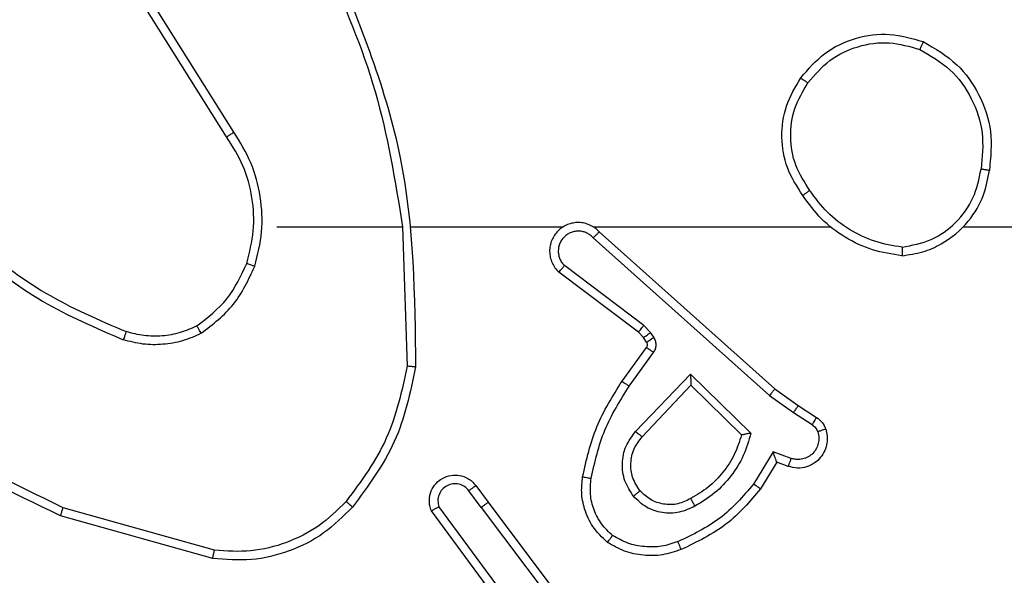
# Model space of a CAD drawing. Units: millimetres. Extents: x -361 to 831, y 275 to 987.
# Drawn here: x 476 to 478, y 459 to 460 of the extents above; entities that cross this region are included whole.
import ezdxf

# ---------------------------------------------------------------- set-up
doc = ezdxf.new("R2010")
doc.units = ezdxf.units.MM
doc.header["$LTSCALE"] = 35
doc.header["$PDSIZE"] = -1
doc.layers.add('VP-DIM', color=7, linetype='Continuous')
doc.layers.add('VP-EQ', color=7, linetype='Continuous', true_color=0x8a3492)
doc.dimstyles.get("Standard").update_dxf_attribs({"dimtxt": 14, "dimasz": 20, "dimexe": 20, "dimexo": 50, "dimgap": 20, "dimtad": 0, "dimdec": 0, "dimzin": 0, "dimdsep": 46, "dimtxsty": 'Standard', "dimcen": -0.09, "dimadec": 0, "dimazin": 0, "dimtfac": 1, "dimtdec": 4, "dimtofl": 0, "dimtmove": 0, "dimatfit": 3, "dimfxl": 70, "dimfxlon": 1, "dimtolj": 1, "dimtzin": 0, "dimarcsym": 0})

# ---------------------------------------------------------------- blocks, each defined once
blk = doc.blocks.new('*D25')
at = {"layer": 'Defpoints', "color": 0}
for p in [(291.4207, 792.3212), (291.4207, 274.6712), (811.4207, 274.6712)]:
    blk.add_point(p, dxfattribs=at)
at = {"layer": 'VP-DIM', "color": 0, "lineweight": -2}
for p, q in [((741.4207, 792.3212), (831.4207, 792.3212)), ((811.4207, 772.3212), (811.4207, 564.2572)), ((811.4207, 294.6712), (811.4207, 491.5906)), ((741.4207, 274.6712), (831.4207, 274.6712))]:
    blk.add_line(p, q, dxfattribs=at)
at = {"layer": 'VP-DIM', "color": 0}
for points in [[(814.754, 772.3212), (808.0873, 772.3212), (811.4207, 792.3212)], [(808.0873, 294.6712), (814.754, 294.6712), (811.4207, 274.6712)]]:
    blk.add_solid(points, dxfattribs=at)
at = {"layer": 'VP-DIM', "color": 0, "insert": (811.4207, 527.9239), "char_height": 14, "attachment_point": 5, "rotation": 90}
blk.add_mtext('\\A1;518', dxfattribs=at)
blk = doc.blocks.new('*D28')
at = {"layer": 'Defpoints', "color": 0}
for p in [(254.4207, 612.3212), (738.4207, 612.3212), (254.4207, 454.6712)]:
    blk.add_point(p, dxfattribs=at)
at = {"layer": 'VP-DIM', "color": 0, "lineweight": -2}
for p, q in [((668.4207, 612.3212), (758.4207, 612.3212)), ((738.4207, 592.3212), (738.4207, 572.6157)), ((738.4207, 474.6712), (738.4207, 499.949)), ((668.4207, 454.6712), (758.4207, 454.6712))]:
    blk.add_line(p, q, dxfattribs=at)
at = {"layer": 'VP-DIM', "color": 0}
for points in [[(741.754, 592.3212), (735.0873, 592.3212), (738.4207, 612.3212)], [(735.0873, 474.6712), (741.754, 474.6712), (738.4207, 454.6712)]]:
    blk.add_solid(points, dxfattribs=at)
at = {"layer": 'VP-DIM', "color": 0, "insert": (738.4207, 536.2824), "char_height": 14, "attachment_point": 5, "rotation": 90}
blk.add_mtext('\\A1;158', dxfattribs=at)
blk = doc.blocks.new('wd1466')
at = {"color": 7, "linetype": 'Continuous', "lineweight": 25}
for p, q in [((-393.089, -210.3749), (-393.2811, -210.0695)), ((-393.1056, -210.3862), (-393.2979, -210.0804)), ((-392.9888, -210.5955), (-392.6951, -210.5955)), ((-392.6953, -210.5956), (-392.6843, -210.921)), ((-392.675, -210.5955), (-392.3195, -210.5955)), ((-392.2504, -210.5955), (-391.6962, -210.5955)), ((-391.386, -210.5955), (-389.7887, -210.5955)), ((-392.2498, -210.6216), (-391.8385, -210.9895)), ((-392.2359, -210.6074), (-391.8262, -210.9738)), ((-392.1321, -210.826), (-392.3171, -210.6864)), ((-392.1443, -210.8419), (-392.3301, -210.7017)), ((-392.1161, -210.8426), (-392.1321, -210.826)), ((-392.1328, -210.854), (-392.1443, -210.8419)), ((-392.1252, -210.8649), (-392.1328, -210.854)), ((-392.1085, -210.8536), (-392.1161, -210.8426)), ((-392.1827, -210.956), (-392.1253, -210.8771)), ((-392.1663, -210.9678), (-392.1089, -210.8889)), ((-392.151, -211.0732), (-392.0226, -210.9399)), ((-392.0226, -210.9399), (-391.8818, -211.0771)), ((-392.1357, -211.0858), (-392.0222, -210.9649)), ((-392.0222, -210.9649), (-391.9037, -211.0815)), ((-391.8385, -210.9895), (-391.7826, -211.0294)), ((-391.8262, -210.9738), (-391.7716, -211.0128)), ((-391.7716, -211.0128), (-391.7286, -211.0404)), ((-391.7826, -211.0294), (-391.7391, -211.0573)), ((-391.83, -211.1208), (-391.8755, -211.1963)), ((-391.7877, -211.1361), (-391.83, -211.1208)), ((-391.8216, -211.1451), (-391.8591, -211.2073)), ((-391.7946, -211.1548), (-391.8216, -211.1451)), ((-392.5115, -211.2506), (-392.54, -211.2116)), ((-392.524, -211.1997), (-392.4955, -211.2385)), ((-392.4955, -211.2385), (-392.2703, -211.5372)), ((-393.134, -211.3503), (-393.4871, -211.2511)), ((-392.4574, -211.4886), (-392.6278, -211.2584)), ((-392.4418, -211.4761), (-392.61, -211.2487)), ((-392.5115, -211.2506), (-392.2854, -211.5503)), ((-393.1382, -211.3697), (-393.4934, -211.2699))]:
    blk.add_line(p, q, dxfattribs=at)
for points, knots in [([(-392.8741, -209.9794), (-392.8315, -210.0784), (-392.7463, -210.2763), (-392.7122, -210.4891), (-392.6951, -210.5955)], [0, 0, 0, 0, 0.4999978, 1, 1, 1, 1]), ([(-392.8563, -209.9709), (-392.7944, -210.1235), (-392.6705, -210.4288), (-392.6665, -210.7581), (-392.6644, -210.9228)], [0, 0, 0, 0, 0.499991, 1, 1, 1, 1]), ([(-391.7654, -210.2484), (-391.7479, -210.2279), (-391.7128, -210.1871), (-391.6385, -210.1525), (-391.5574, -210.1411), (-391.5058, -210.1562), (-391.4799, -210.1638)], [0, 0, 0, 0, 0.250009, 0.499998, 0.750024, 1, 1, 1, 1]), ([(-391.4799, -210.1638), (-391.48, -210.164), (-391.4801, -210.1645), (-391.4813, -210.1675), (-391.4827, -210.1709), (-391.4841, -210.1742), (-391.4857, -210.178), (-391.4868, -210.1807), (-391.4874, -210.1821)], [0, 0, 0, 0, 0.2163988, 0.4547629, 0.5825732, 0.716148, 0.8554194, 1, 1, 1, 1]), ([(-391.4799, -210.1638), (-391.4521, -210.1799), (-391.3992, -210.2107), (-391.3456, -210.2865), (-391.3162, -210.3731), (-391.3221, -210.434), (-391.3251, -210.4643)], [0, 0, 0, 0, 0.262751, 0.499973, 0.750397, 1, 1, 1, 1]), ([(-391.7489, -210.2599), (-391.7328, -210.2413), (-391.7005, -210.204), (-391.6328, -210.172), (-391.5585, -210.1615), (-391.5111, -210.1752), (-391.4874, -210.1821)], [0, 0, 0, 0, 0.249923, 0.499911, 0.749772, 1, 1, 1, 1]), ([(-391.4874, -210.1821), (-391.4628, -210.1963), (-391.4138, -210.2247), (-391.3635, -210.2949), (-391.3363, -210.3767), (-391.3418, -210.4331), (-391.3445, -210.4613)], [0, 0, 0, 0, 0.250242, 0.500093, 0.750052, 1, 1, 1, 1]), ([(-391.7609, -210.5225), (-391.7744, -210.5016), (-391.8009, -210.4602), (-391.8128, -210.3863), (-391.8035, -210.3121), (-391.7781, -210.2696), (-391.7654, -210.2484)], [0, 0, 0, 0, 0.251943, 0.498531, 0.748885, 1, 1, 1, 1]), ([(-391.7654, -210.2484), (-391.7652, -210.2485), (-391.7646, -210.2489), (-391.7608, -210.2515), (-391.7554, -210.2554), (-391.7511, -210.2584), (-391.7489, -210.2599)], [0, 0, 0, 0, 0.250104, 0.499961, 0.749821, 1, 1, 1, 1]), ([(-391.7443, -210.5109), (-391.7566, -210.492), (-391.7811, -210.454), (-391.7923, -210.3863), (-391.7834, -210.3182), (-391.7604, -210.2794), (-391.7489, -210.2599)], [0, 0, 0, 0, 0.2501927, 0.5000388, 0.7500301, 1, 1, 1, 1]), ([(-393.1056, -210.3862), (-393.1054, -210.3861), (-393.1051, -210.3858), (-393.1027, -210.3842), (-393.0997, -210.3821), (-393.0967, -210.3801), (-393.093, -210.3777), (-393.0904, -210.3759), (-393.089, -210.3749)], [0, 0, 0, 0, 0.195136, 0.426226, 0.555542, 0.69427, 0.842488, 1, 1, 1, 1]), ([(-393.0588, -210.681), (-393.0524, -210.6559), (-393.0397, -210.6057), (-393.0439, -210.5275), (-393.0641, -210.4519), (-393.0918, -210.4081), (-393.1056, -210.3862)], [0, 0, 0, 0, 0.250007, 0.500002, 0.750026, 1, 1, 1, 1]), ([(-393.0399, -210.6876), (-393.0332, -210.661), (-393.0199, -210.6077), (-393.0248, -210.525), (-393.0455, -210.4448), (-393.0745, -210.3982), (-393.089, -210.3749)], [0, 0, 0, 0, 0.249911, 0.499973, 0.750058, 1, 1, 1, 1]), ([(-391.5288, -210.6433), (-391.5056, -210.6389), (-391.4594, -210.6301), (-391.4013, -210.5881), (-391.3589, -210.5304), (-391.3493, -210.4843), (-391.3445, -210.4613)], [0, 0, 0, 0, 0.250301, 0.500083, 0.750042, 1, 1, 1, 1]), ([(-391.3251, -210.4643), (-391.3253, -210.4643), (-391.3258, -210.4642), (-391.329, -210.4637), (-391.3327, -210.4631), (-391.3362, -210.4626), (-391.3402, -210.462), (-391.343, -210.4615), (-391.3445, -210.4613)], [0, 0, 0, 0, 0.219237, 0.458233, 0.585925, 0.718933, 0.856781, 1, 1, 1, 1]), ([(-391.5292, -210.6633), (-391.5128, -210.661), (-391.4811, -210.6564), (-391.4259, -210.6321), (-391.3737, -210.5884), (-391.3365, -210.5262), (-391.3286, -210.4836), (-391.3251, -210.4643)], [0, 0, 0, 0, 0.160441, 0.310918, 0.580397, 0.810212, 1, 1, 1, 1]), ([(-391.7443, -210.5109), (-391.7455, -210.5118), (-391.748, -210.5135), (-391.7514, -210.5159), (-391.7544, -210.518), (-391.7576, -210.5202), (-391.7603, -210.5221), (-391.7607, -210.5224), (-391.7609, -210.5225)], [0, 0, 0, 0, 0.145129, 0.28455, 0.418637, 0.545978, 0.784217, 1, 1, 1, 1]), ([(-391.5292, -210.6633), (-391.5524, -210.6598), (-391.5988, -210.6527), (-391.6628, -210.6221), (-391.7194, -210.5794), (-391.7471, -210.5415), (-391.7609, -210.5225)], [0, 0, 0, 0, 0.250011, 0.500003, 0.749978, 1, 1, 1, 1]), ([(-391.5288, -210.6433), (-391.5504, -210.6398), (-391.5935, -210.6327), (-391.6528, -210.6036), (-391.7056, -210.5639), (-391.7314, -210.5286), (-391.7443, -210.5109)], [0, 0, 0, 0, 0.249918, 0.500055, 0.750061, 1, 1, 1, 1]), ([(-392.2359, -210.6074), (-392.2391, -210.6043), (-392.2455, -210.5981), (-392.2573, -210.5914), (-392.2701, -210.5871), (-392.2835, -210.5854), (-392.297, -210.5865), (-392.31, -210.5903), (-392.3219, -210.5965), (-392.3357, -210.6078), (-392.3458, -210.6229), (-392.3509, -210.6399), (-392.3521, -210.6533), (-392.3506, -210.6668), (-392.3464, -210.6797), (-392.3397, -210.6918), (-392.3333, -210.6984), (-392.3301, -210.7017)], [0, 0, 0, 0, 0.06253, 0.125054, 0.187505, 0.250077, 0.312607, 0.375178, 0.437646, 0.500184, 0.622225, 0.68416, 0.746515, 0.809278, 0.872399, 0.936045, 1, 1, 1, 1]), ([(-392.2498, -210.6216), (-392.252, -210.6194), (-392.2565, -210.6149), (-392.2647, -210.6101), (-392.2736, -210.6069), (-392.2829, -210.6056), (-392.2924, -210.6062), (-392.3015, -210.6086), (-392.31, -210.6129), (-392.3174, -210.6187), (-392.3235, -210.6259), (-392.3296, -210.6369), (-392.3322, -210.6496), (-392.3309, -210.6621), (-392.328, -210.6711), (-392.3235, -210.6794), (-392.3192, -210.684), (-392.3171, -210.6864)], [0, 0, 0, 0, 0.062538, 0.125035, 0.187685, 0.250181, 0.312646, 0.375241, 0.437712, 0.500326, 0.562851, 0.625329, 0.749844, 0.812277, 0.874844, 0.937475, 1, 1, 1, 1]), ([(-392.2359, -210.6074), (-392.236, -210.6076), (-392.2363, -210.6079), (-392.2386, -210.6103), (-392.2413, -210.613), (-392.2438, -210.6156), (-392.2467, -210.6185), (-392.2488, -210.6206), (-392.2498, -210.6216)], [0, 0, 0, 0, 0.219627, 0.45913, 0.586616, 0.719223, 0.857182, 1, 1, 1, 1]), ([(-393.6929, -210.6325), (-393.6392, -210.6743), (-393.5307, -210.7589), (-393.4041, -210.813), (-393.3402, -210.8404)], [0, 0, 0, 0, 0.49468, 1, 1, 1, 1]), ([(-391.5288, -210.6433), (-391.5288, -210.6448), (-391.5288, -210.6477), (-391.5288, -210.6519), (-391.5288, -210.6555), (-391.5289, -210.6593), (-391.529, -210.6626), (-391.5291, -210.6631), (-391.5292, -210.6633)], [0, 0, 0, 0, 0.14375, 0.282058, 0.415277, 0.542949, 0.781685, 1, 1, 1, 1]), ([(-393.706, -210.6477), (-393.6507, -210.6907), (-393.5401, -210.7767), (-393.4113, -210.8318), (-393.3469, -210.8593)], [0, 0, 0, 0, 0.499999, 1, 1, 1, 1]), ([(-393.175, -210.827), (-393.1497, -210.8074), (-393.0991, -210.7682), (-393.0723, -210.7101), (-393.0588, -210.681)], [0, 0, 0, 0, 0.499994, 1, 1, 1, 1]), ([(-393.1649, -210.8443), (-393.1378, -210.8233), (-393.0834, -210.7811), (-393.0544, -210.7188), (-393.0399, -210.6876)], [0, 0, 0, 0, 0.499975, 1, 1, 1, 1]), ([(-393.0588, -210.681), (-393.0585, -210.6812), (-393.0579, -210.6814), (-393.0536, -210.6829), (-393.0473, -210.685), (-393.0424, -210.6867), (-393.0399, -210.6876)], [0, 0, 0, 0, 0.250194, 0.499943, 0.749772, 1, 1, 1, 1]), ([(-392.3301, -210.7017), (-392.3301, -210.7016), (-392.3299, -210.7015), (-392.3289, -210.7002), (-392.3265, -210.6974), (-392.3221, -210.6923), (-392.3188, -210.6883), (-392.3171, -210.6864)], [0, 0, 0, 0, 0.128601, 0.256379, 0.507585, 0.755434, 1, 1, 1, 1]), ([(-393.4934, -211.2699), (-393.6102, -211.2144), (-393.8469, -211.1017), (-394.0212, -210.9059), (-394.1095, -210.8066)], [0, 0, 0, 0, 0.493276, 1, 1, 1, 1]), ([(-393.4871, -211.2511), (-393.604, -211.195), (-393.8377, -211.083), (-394.0097, -210.8891), (-394.0957, -210.7922)], [0, 0, 0, 0, 0.499994, 1, 1, 1, 1]), ([(-393.175, -210.827), (-393.188, -210.8328), (-393.2139, -210.8444), (-393.2561, -210.8515), (-393.299, -210.8512), (-393.3264, -210.844), (-393.3402, -210.8404)], [0, 0, 0, 0, 0.249949, 0.500086, 0.750039, 1, 1, 1, 1]), ([(-393.1649, -210.8443), (-393.1658, -210.8428), (-393.1675, -210.8399), (-393.1698, -210.836), (-393.1716, -210.8328), (-393.1734, -210.8297), (-393.1747, -210.8275), (-393.1749, -210.8272), (-393.175, -210.827)], [0, 0, 0, 0, 0.167248, 0.322824, 0.465601, 0.596606, 0.822114, 1, 1, 1, 1]), ([(-392.1443, -210.8419), (-392.1441, -210.8416), (-392.1436, -210.841), (-392.1403, -210.8368), (-392.1363, -210.8315), (-392.1335, -210.8278), (-392.1321, -210.826)], [0, 0, 0, 0, 0.279989, 0.559231, 0.779404, 1, 1, 1, 1]), ([(-393.3402, -210.8404), (-393.3402, -210.8405), (-393.3404, -210.8409), (-393.3413, -210.8434), (-393.3424, -210.8467), (-393.3437, -210.8502), (-393.3452, -210.8545), (-393.3463, -210.8577), (-393.3469, -210.8593)], [0, 0, 0, 0, 0.181349, 0.408227, 0.538637, 0.680905, 0.834779, 1, 1, 1, 1]), ([(-393.1649, -210.8443), (-393.1792, -210.8507), (-393.2078, -210.8635), (-393.2543, -210.8712), (-393.3015, -210.8712), (-393.3317, -210.8633), (-393.3469, -210.8593)], [0, 0, 0, 0, 0.24991, 0.50006, 0.750055, 1, 1, 1, 1]), ([(-392.1328, -210.854), (-392.1324, -210.8538), (-392.1318, -210.8533), (-392.1273, -210.8503), (-392.1219, -210.8466), (-392.118, -210.8439), (-392.1161, -210.8426)], [0, 0, 0, 0, 0.279764, 0.559015, 0.779379, 1, 1, 1, 1]), ([(-392.1252, -210.8649), (-392.1248, -210.8647), (-392.1242, -210.8643), (-392.1197, -210.8613), (-392.1143, -210.8575), (-392.1104, -210.8549), (-392.1085, -210.8536)], [0, 0, 0, 0, 0.27985, 0.558914, 0.779422, 1, 1, 1, 1]), ([(-392.1089, -210.8889), (-392.1073, -210.8862), (-392.1041, -210.8808), (-392.1027, -210.8713), (-392.1039, -210.8618), (-392.107, -210.8563), (-392.1085, -210.8536)], [0, 0, 0, 0, 0.250014, 0.50001, 0.749963, 1, 1, 1, 1]), ([(-392.1253, -210.8771), (-392.1248, -210.8762), (-392.1237, -210.8744), (-392.1232, -210.8712), (-392.1235, -210.8679), (-392.1246, -210.8659), (-392.1252, -210.8649)], [0, 0, 0, 0, 0.237108, 0.483113, 0.737214, 1, 1, 1, 1]), ([(-392.1253, -210.8771), (-392.125, -210.8773), (-392.1243, -210.8777), (-392.12, -210.8809), (-392.1146, -210.8848), (-392.1108, -210.8875), (-392.1089, -210.8889)], [0, 0, 0, 0, 0.279553, 0.558677, 0.779032, 1, 1, 1, 1]), ([(-392.6843, -210.921), (-392.6967, -210.9787), (-392.7215, -211.0942), (-392.7918, -211.1892), (-392.8269, -211.2366)], [0, 0, 0, 0, 0.500015, 1, 1, 1, 1]), ([(-392.6644, -210.9228), (-392.6771, -210.9826), (-392.7024, -211.1023), (-392.7753, -211.2005), (-392.8118, -211.2496)], [0, 0, 0, 0, 0.500023, 1, 1, 1, 1]), ([(-392.6644, -210.9228), (-392.6646, -210.9228), (-392.6651, -210.9228), (-392.6681, -210.9225), (-392.6718, -210.9222), (-392.6754, -210.9218), (-392.6797, -210.9214), (-392.6827, -210.9211), (-392.6843, -210.921)], [0, 0, 0, 0, 0.204921, 0.439412, 0.567789, 0.704157, 0.848669, 1, 1, 1, 1]), ([(-392.0226, -210.9399), (-392.0225, -210.9435), (-392.0225, -210.9494), (-392.0222, -210.9562), (-392.0222, -210.9602), (-392.0222, -210.9629), (-392.0222, -210.9645), (-392.0222, -210.9648), (-392.0222, -210.9649)], [0, 0, 0, 0, 0.308434, 0.501783, 0.641273, 0.769761, 0.888593, 1, 1, 1, 1]), ([(-392.2747, -211.1791), (-392.2657, -211.1393), (-392.2476, -211.0598), (-392.2043, -210.9906), (-392.1827, -210.956)], [0, 0, 0, 0, 0.500236, 1, 1, 1, 1]), ([(-392.2549, -211.1826), (-392.2461, -211.1443), (-392.2287, -211.0677), (-392.1871, -211.0011), (-392.1663, -210.9678)], [0, 0, 0, 0, 0.499994, 1, 1, 1, 1]), ([(-392.1827, -210.956), (-392.1825, -210.9562), (-392.1819, -210.9566), (-392.1782, -210.9592), (-392.1727, -210.9632), (-392.1684, -210.9662), (-392.1663, -210.9678)], [0, 0, 0, 0, 0.250113, 0.499836, 0.749362, 1, 1, 1, 1]), ([(-391.8262, -210.9738), (-391.8264, -210.974), (-391.8266, -210.9744), (-391.8284, -210.9767), (-391.8306, -210.9796), (-391.8329, -210.9824), (-391.8355, -210.9858), (-391.8375, -210.9883), (-391.8385, -210.9895)], [0, 0, 0, 0, 0.198547, 0.430927, 0.560008, 0.698132, 0.845073, 1, 1, 1, 1]), ([(-391.7716, -211.0128), (-391.7718, -211.013), (-391.772, -211.0134), (-391.7737, -211.0161), (-391.7758, -211.0193), (-391.7778, -211.0223), (-391.7801, -211.0257), (-391.7818, -211.0282), (-391.7826, -211.0294)], [0, 0, 0, 0, 0.216434, 0.454995, 0.582645, 0.716101, 0.855333, 1, 1, 1, 1]), ([(-391.7286, -211.0404), (-391.7288, -211.0407), (-391.7291, -211.0414), (-391.7319, -211.046), (-391.7354, -211.0515), (-391.7379, -211.0554), (-391.7391, -211.0573)], [0, 0, 0, 0, 0.279804, 0.559035, 0.779496, 1, 1, 1, 1]), ([(-391.7391, -211.0573), (-391.7362, -211.0596), (-391.7304, -211.0641), (-391.7274, -211.0708), (-391.7258, -211.0742)], [0, 0, 0, 0, 0.4999229, 1, 1, 1, 1]), ([(-391.7286, -211.0404), (-391.7239, -211.044), (-391.7145, -211.0513), (-391.7096, -211.0621), (-391.7072, -211.0676)], [0, 0, 0, 0, 0.500128, 1, 1, 1, 1]), ([(-392.1561, -211.2245), (-392.1636, -211.2129), (-392.1787, -211.1897), (-392.184, -211.1478), (-392.1758, -211.1065), (-392.1593, -211.0843), (-392.151, -211.0732)], [0, 0, 0, 0, 0.2502918, 0.5000906, 0.7500249, 1, 1, 1, 1]), ([(-392.151, -211.0732), (-392.1497, -211.0743), (-392.1471, -211.0764), (-392.1436, -211.0792), (-392.1408, -211.0815), (-392.1381, -211.0837), (-392.1361, -211.0855), (-392.1358, -211.0857), (-392.1357, -211.0858)], [0, 0, 0, 0, 0.165756, 0.319567, 0.461821, 0.592591, 0.819061, 1, 1, 1, 1]), ([(-391.9037, -211.0815), (-391.9087, -211.0971), (-391.9188, -211.1282), (-391.946, -211.1693), (-391.9802, -211.2049), (-392.0084, -211.2215), (-392.0224, -211.2298)], [0, 0, 0, 0, 0.250046, 0.500044, 0.749982, 1, 1, 1, 1]), ([(-391.8818, -211.0771), (-391.8869, -211.0949), (-391.8972, -211.1304), (-391.927, -211.1776), (-391.9649, -211.2187), (-391.9965, -211.2378), (-392.0124, -211.2474)], [0, 0, 0, 0, 0.24996, 0.500012, 0.750124, 1, 1, 1, 1]), ([(-391.8818, -211.0771), (-391.8837, -211.0775), (-391.8872, -211.0782), (-391.8924, -211.0792), (-391.8966, -211.0802), (-391.8999, -211.0808), (-391.9021, -211.0812), (-391.9034, -211.0815), (-391.9036, -211.0815), (-391.9037, -211.0815)], [0, 0, 0, 0, 0.177663, 0.320168, 0.501254, 0.636442, 0.764447, 0.885281, 1, 1, 1, 1]), ([(-391.7072, -211.0676), (-391.7058, -211.0728), (-391.7029, -211.0836), (-391.7037, -211.1008), (-391.7086, -211.1182), (-391.7186, -211.1343), (-391.7332, -211.1477), (-391.7518, -211.1566), (-391.7733, -211.16), (-391.7874, -211.1566), (-391.7946, -211.1548)], [0, 0, 0, 0, 0.105945, 0.217324, 0.334111, 0.456387, 0.584103, 0.717358, 0.855912, 1, 1, 1, 1]), ([(-391.7258, -211.0742), (-391.7247, -211.0786), (-391.7225, -211.0874), (-391.7239, -211.1011), (-391.7287, -211.1139), (-391.737, -211.1249), (-391.7479, -211.1332), (-391.7608, -211.1381), (-391.7727, -211.1391), (-391.7817, -211.1379), (-391.7861, -211.1366), (-391.7877, -211.1361)], [0, 0, 0, 0, 0.124929, 0.249692, 0.37465, 0.499869, 0.62529, 0.749663, 0.874674, 0.95355, 1, 1, 1, 1]), ([(-391.7072, -211.0676), (-391.7075, -211.0677), (-391.7081, -211.0679), (-391.7123, -211.0695), (-391.7185, -211.0717), (-391.7234, -211.0733), (-391.7258, -211.0742)], [0, 0, 0, 0, 0.25008, 0.499953, 0.750051, 1, 1, 1, 1]), ([(-392.1409, -211.2116), (-392.1475, -211.2013), (-392.1599, -211.1818), (-392.1637, -211.1469), (-392.1568, -211.1131), (-392.1427, -211.0948), (-392.1357, -211.0858)], [0, 0, 0, 0, 0.265099, 0.499922, 0.752655, 1, 1, 1, 1]), ([(-391.8216, -211.1451), (-391.8216, -211.145), (-391.8217, -211.1447), (-391.8222, -211.1431), (-391.8231, -211.1405), (-391.8245, -211.1364), (-391.8267, -211.1298), (-391.8288, -211.1242), (-391.83, -211.1208)], [0, 0, 0, 0, 0.111329, 0.229954, 0.358144, 0.497775, 0.702667, 1, 1, 1, 1]), ([(-391.7946, -211.1548), (-391.7945, -211.1545), (-391.7942, -211.154), (-391.7926, -211.1497), (-391.7903, -211.1435), (-391.7885, -211.1385), (-391.7877, -211.1361)], [0, 0, 0, 0, 0.250229, 0.499949, 0.750016, 1, 1, 1, 1]), ([(-392.6278, -211.2584), (-392.6292, -211.2544), (-392.6319, -211.2466), (-392.6331, -211.2306), (-392.6294, -211.212), (-392.618, -211.1942), (-392.6018, -211.1813), (-392.5826, -211.1747), (-392.5616, -211.1748), (-392.5449, -211.1809), (-392.5322, -211.1898), (-392.5268, -211.1963), (-392.524, -211.1997)], [0, 0, 0, 0, 0.072792, 0.142652, 0.273117, 0.392208, 0.499897, 0.623621, 0.735283, 0.854981, 0.924405, 1, 1, 1, 1]), ([(-392.54, -211.2116), (-392.5433, -211.208), (-392.5497, -211.2009), (-392.5633, -211.1953), (-392.5777, -211.1946), (-392.5916, -211.199), (-392.603, -211.208), (-392.6105, -211.2204), (-392.6135, -211.2348), (-392.6112, -211.2441), (-392.61, -211.2487)], [0, 0, 0, 0, 0.125069, 0.250071, 0.375078, 0.499971, 0.624994, 0.75005, 0.875041, 1, 1, 1, 1]), ([(-392.2168, -211.3321), (-392.229, -211.3204), (-392.2522, -211.2981), (-392.271, -211.256), (-392.2787, -211.216), (-392.276, -211.1908), (-392.2747, -211.1791)], [0, 0, 0, 0, 0.2941405, 0.5589229, 0.7942225, 1, 1, 1, 1]), ([(-392.2747, -211.1791), (-392.2744, -211.1792), (-392.2738, -211.1793), (-392.2692, -211.1801), (-392.2626, -211.1813), (-392.2575, -211.1822), (-392.2549, -211.1826)], [0, 0, 0, 0, 0.25028, 0.500122, 0.749473, 1, 1, 1, 1]), ([(-392.2048, -211.3162), (-392.2139, -211.3075), (-392.232, -211.2903), (-392.2493, -211.2567), (-392.2583, -211.2199), (-392.256, -211.195), (-392.2549, -211.1826)], [0, 0, 0, 0, 0.2500585, 0.4999767, 0.7499603, 1, 1, 1, 1]), ([(-391.8755, -211.1963), (-391.9002, -211.2248), (-391.9498, -211.2817), (-392.0179, -211.3141), (-392.052, -211.3303)], [0, 0, 0, 0, 0.4999636, 1, 1, 1, 1]), ([(-391.8591, -211.2073), (-391.8593, -211.2072), (-391.8597, -211.207), (-391.8622, -211.2053), (-391.8652, -211.2032), (-391.8682, -211.2012), (-391.8716, -211.1989), (-391.8742, -211.1972), (-391.8755, -211.1963)], [0, 0, 0, 0, 0.20666, 0.441871, 0.569943, 0.70593, 0.849491, 1, 1, 1, 1]), ([(-392.524, -211.1997), (-392.5242, -211.1999), (-392.5247, -211.2003), (-392.5284, -211.203), (-392.5337, -211.207), (-392.5379, -211.2101), (-392.54, -211.2116)], [0, 0, 0, 0, 0.250265, 0.500244, 0.750092, 1, 1, 1, 1]), ([(-392.1409, -211.2116), (-392.1411, -211.2118), (-392.1416, -211.2122), (-392.145, -211.2152), (-392.1501, -211.2195), (-392.1541, -211.2228), (-392.1561, -211.2245)], [0, 0, 0, 0, 0.250213, 0.500131, 0.749875, 1, 1, 1, 1]), ([(-392.0224, -211.2298), (-392.0321, -211.2346), (-392.0521, -211.2444), (-392.0855, -211.2444), (-392.1173, -211.234), (-392.1329, -211.2191), (-392.1409, -211.2116)], [0, 0, 0, 0, 0.246843, 0.507813, 0.749934, 1, 1, 1, 1]), ([(-391.8591, -211.2073), (-391.8842, -211.2366), (-391.9361, -211.2968), (-392.0078, -211.331), (-392.0447, -211.3487)], [0, 0, 0, 0, 0.485346, 1, 1, 1, 1]), ([(-392.8269, -211.2366), (-392.8472, -211.2567), (-392.8877, -211.2968), (-392.9652, -211.3348), (-393.0487, -211.3564), (-393.1056, -211.3523), (-393.134, -211.3503)], [0, 0, 0, 0, 0.249837, 0.5000013, 0.7501126, 1, 1, 1, 1]), ([(-392.8118, -211.2496), (-392.8121, -211.2493), (-392.8127, -211.2489), (-392.8167, -211.2454), (-392.8217, -211.2411), (-392.8252, -211.2381), (-392.8269, -211.2366)], [0, 0, 0, 0, 0.279796, 0.558726, 0.779579, 1, 1, 1, 1]), ([(-392.5115, -211.2506), (-392.5094, -211.249), (-392.5052, -211.2459), (-392.4999, -211.2419), (-392.4962, -211.2391), (-392.4958, -211.2387), (-392.4955, -211.2385)], [0, 0, 0, 0, 0.249724, 0.49974, 0.749738, 1, 1, 1, 1]), ([(-392.0124, -211.2474), (-392.0244, -211.253), (-392.0484, -211.2644), (-392.0888, -211.2646), (-392.1273, -211.252), (-392.1465, -211.2337), (-392.1561, -211.2245)], [0, 0, 0, 0, 0.249973, 0.499939, 0.749751, 1, 1, 1, 1]), ([(-392.0124, -211.2474), (-392.0133, -211.2457), (-392.0151, -211.2425), (-392.0175, -211.2384), (-392.0194, -211.2351), (-392.0211, -211.2322), (-392.0222, -211.2302), (-392.0224, -211.2299), (-392.0224, -211.2298)], [0, 0, 0, 0, 0.180375, 0.345278, 0.493577, 0.626316, 0.844449, 1, 1, 1, 1]), ([(-393.4934, -211.2699), (-393.4934, -211.2697), (-393.4932, -211.2693), (-393.4923, -211.2665), (-393.4912, -211.263), (-393.49, -211.2596), (-393.4886, -211.2555), (-393.4876, -211.2526), (-393.4871, -211.2511)], [0, 0, 0, 0, 0.201013, 0.434255, 0.563313, 0.700415, 0.846352, 1, 1, 1, 1]), ([(-392.8118, -211.2496), (-392.8333, -211.271), (-392.8762, -211.314), (-392.9584, -211.3549), (-393.0475, -211.377), (-393.108, -211.3722), (-393.1382, -211.3697)], [0, 0, 0, 0, 0.250027, 0.500025, 0.750001, 1, 1, 1, 1]), ([(-392.6278, -211.2584), (-392.6277, -211.2584), (-392.6275, -211.2583), (-392.6264, -211.2577), (-392.6246, -211.2567), (-392.6216, -211.255), (-392.6167, -211.2523), (-392.6123, -211.2499), (-392.61, -211.2487)], [0, 0, 0, 0, 0.132141, 0.262144, 0.39034, 0.516315, 0.761712, 1, 1, 1, 1]), ([(-392.2168, -211.3321), (-392.2166, -211.3319), (-392.2163, -211.3315), (-392.2142, -211.3288), (-392.2119, -211.3257), (-392.2098, -211.3228), (-392.2074, -211.3196), (-392.2057, -211.3173), (-392.2048, -211.3162)], [0, 0, 0, 0, 0.22721, 0.468913, 0.595975, 0.726739, 0.861653, 1, 1, 1, 1]), ([(-392.0447, -211.3487), (-392.059, -211.3535), (-392.0875, -211.3632), (-392.133, -211.3637), (-392.1776, -211.3545), (-392.2037, -211.3396), (-392.2168, -211.3321)], [0, 0, 0, 0, 0.2499373, 0.4999998, 0.7499871, 1, 1, 1, 1]), ([(-392.052, -211.3303), (-392.0647, -211.3345), (-392.09, -211.343), (-392.1303, -211.3434), (-392.1698, -211.3356), (-392.1932, -211.3226), (-392.2048, -211.3162)], [0, 0, 0, 0, 0.249923, 0.499921, 0.750144, 1, 1, 1, 1]), ([(-392.0447, -211.3487), (-392.0448, -211.3484), (-392.045, -211.3478), (-392.0466, -211.3436), (-392.0491, -211.3375), (-392.051, -211.3327), (-392.052, -211.3303)], [0, 0, 0, 0, 0.250268, 0.500037, 0.750009, 1, 1, 1, 1]), ([(-393.1382, -211.3697), (-393.1382, -211.3695), (-393.1381, -211.3691), (-393.1375, -211.3662), (-393.1368, -211.3626), (-393.1359, -211.3591), (-393.135, -211.3549), (-393.1344, -211.3519), (-393.134, -211.3503)], [0, 0, 0, 0, 0.201987, 0.435339, 0.564331, 0.701368, 0.846897, 1, 1, 1, 1])]:
    blk.add_open_spline(points, degree=3, knots=knots, dxfattribs=at)
blk = doc.blocks.new('wd1466 2d')
at = {"layer": 'VP-EQ', "color": 0}
blk.add_blockref('wd1466', (869.2594, 670.0917), dxfattribs=at)

msp = doc.modelspace()

# ---------------------------------------------------------------- block references
at = {"layer": 'VP-EQ', "color": 0}
msp.add_blockref('wd1466 2d', (0, 0), dxfattribs=at)

# ---------------------------------------------------------------- dimensions: what is measured, and where the dimension line sits
at = {"layer": 'VP-DIM'}
for base, p1, p2, picture, middle in [((811.4207, 274.6712), (291.4207, 792.3212), (291.4207, 274.6712), '*D25', (811.4207, 527.9239)), ((738.4207, 612.3212), (254.4207, 454.6712), (254.4207, 612.3212), '*D28', (738.4207, 536.2824))]:
    dim = msp.add_linear_dim(base=base, p1=p1, p2=p2, angle=90, dimstyle='Standard', dxfattribs=at)
    dim.commit()
    dim.dimension.update_dxf_attribs({"geometry": picture, "text_midpoint": middle, "dimtype": 160})

doc.saveas('drawing.dxf')
